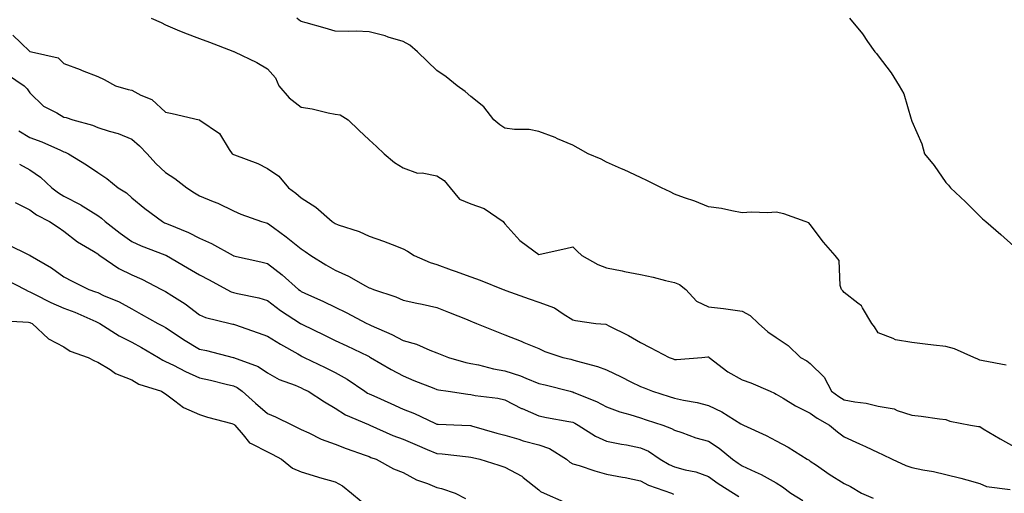
# Model space of a CAD drawing. Units: inches. Extents: x 936803 to 939443, y 7287338 to 7289978.
# Drawn here: x 938135 to 938425, y 7289512 to 7289651 of the extents above; entities that cross this region are included whole.
import ezdxf

# ---------------------------------------------------------------- set-up
doc = ezdxf.new("R2010")
doc.units = ezdxf.units.IN
doc.header["$MEASUREMENT"] = 0
doc.layers.add('Contour_93687287', color=7, linetype='Continuous', true_color=0x1b14d8)

msp = doc.modelspace()

# ---------------------------------------------------------------- linework, layer by layer
at = {"layer": 'Contour_93687287'}
for points in [[(938173.76, 7289651.92, 3193), (938176.72, 7289650.59, 3193), (938178.05, 7289649.87, 3193), (938181.5, 7289648.47, 3193), (938183.66, 7289647.53, 3193), (938188.05, 7289645.92, 3193), (938190.95, 7289644.82, 3193), (938197.85, 7289642.12, 3193), (938198.05, 7289642.04, 3193), (938198.14, 7289642.01, 3193), (938198.33, 7289641.92, 3193), (938204.97, 7289638.83, 3193), (938208.05, 7289636.97, 3193), (938210.41, 7289634.28, 3193), (938211.46, 7289631.92, 3193), (938214.51, 7289628.38, 3193), (938218.05, 7289625.68, 3193), (938221.27, 7289625.14, 3193), (938225.99, 7289623.98, 3193), (938228.05, 7289623.59, 3193), (938229.5, 7289623.37, 3193), (938231.9, 7289621.92, 3193), (938235.03, 7289618.89, 3193), (938238.05, 7289616.04, 3193), (938240.17, 7289614.04, 3193), (938242.46, 7289611.92, 3193), (938245.51, 7289609.38, 3193), (938248.05, 7289607.74, 3193), (938252.35, 7289606.23, 3193), (938253.71, 7289606.27, 3193), (938258.05, 7289605.4, 3193), (938260.14, 7289604.02, 3193), (938261.91, 7289601.92, 3193), (938264.65, 7289598.52, 3193), (938268.05, 7289597.15, 3193), (938271.93, 7289595.81, 3193), (938277.56, 7289591.92, 3193), (938277.75, 7289591.62, 3193), (938278.05, 7289591.27, 3193), (938282.48, 7289586.35, 3193), (938286.64, 7289583.34, 3193), (938288.05, 7289582.24, 3193), (938288.47, 7289582.35, 3193), (938296, 7289583.97, 3193), (938298.05, 7289584.48, 3193), (938299.36, 7289583.24, 3193), (938300.71, 7289581.92, 3193), (938305.44, 7289579.31, 3193), (938308.05, 7289578.3, 3193), (938312.59, 7289577.38, 3193), (938313.34, 7289577.21, 3193), (938318.05, 7289576.33, 3193), (938321.73, 7289575.6, 3193), (938325.4, 7289574.57, 3193), (938328.05, 7289573.96, 3193), (938329.51, 7289573.38, 3193), (938331.4, 7289571.92, 3193), (938334.59, 7289568.46, 3193), (938338.05, 7289566.81, 3193), (938342.48, 7289566.35, 3193), (938343.89, 7289566.08, 3193), (938348.05, 7289565.58, 3193), (938350.37, 7289564.23, 3193), (938352.84, 7289561.92, 3193), (938355.56, 7289559.44, 3193), (938358.05, 7289557.78, 3193), (938361.53, 7289555.4, 3193), (938365.24, 7289551.92, 3193), (938367.06, 7289550.93, 3193), (938368.05, 7289550.12, 3193), (938372.18, 7289546.05, 3193), (938374.29, 7289541.92, 3193), (938376.49, 7289540.36, 3193), (938378.05, 7289539.41, 3193), (938381.18, 7289538.79, 3193), (938384.52, 7289538.38, 3193), (938388.05, 7289537.54, 3193), (938392.84, 7289536.71, 3193), (938393.71, 7289536.26, 3193), (938398.05, 7289534.91, 3193), (938400.75, 7289534.62, 3193), (938406.19, 7289533.78, 3193), (938408.05, 7289533.56, 3193), (938409.25, 7289533.12, 3193), (938415.28, 7289531.92, 3193), (938417.69, 7289531.56, 3193), (938418.05, 7289531.5, 3193), (938419.08, 7289530.89, 3193), (938424.01, 7289527.88, 3193), (938428.05, 7289525.66, 3193)], [(938425.79, 7289549.65, 3194), (938419.07, 7289550.9, 3194), (938418.05, 7289551.13, 3194), (938417.51, 7289551.38, 3194), (938416.31, 7289551.92, 3194), (938410.55, 7289554.43, 3194), (938408.05, 7289555.11, 3194), (938404.44, 7289555.53, 3194), (938401.91, 7289555.79, 3194), (938398.05, 7289556.26, 3194), (938393.17, 7289557.04, 3194), (938392.53, 7289557.44, 3194), (938388.05, 7289559.14, 3194), (938387.01, 7289560.88, 3194), (938386.23, 7289561.92, 3194), (938383.49, 7289566.48, 3194), (938383.22, 7289567.1, 3194), (938382.11, 7289567.86, 3194), (938378.05, 7289571.07, 3194), (938377.65, 7289571.52, 3194), (938377.29, 7289571.92, 3194), (938376.91, 7289573.06, 3194), (938376.62, 7289580.49, 3194), (938375.39, 7289581.92, 3194), (938371.97, 7289585.85, 3194), (938368.05, 7289591.12, 3194), (938367.69, 7289591.56, 3194), (938366.58, 7289591.92, 3194), (938360.33, 7289594.2, 3194), (938358.05, 7289594.67, 3194), (938355.44, 7289594.54, 3194), (938350.8, 7289594.67, 3194), (938348.05, 7289594.55, 3194), (938344.91, 7289595.06, 3194), (938341.92, 7289595.8, 3194), (938338.05, 7289596.31, 3194), (938334.05, 7289597.92, 3194), (938331.02, 7289598.95, 3194), (938328.05, 7289600.04, 3194), (938326.8, 7289600.66, 3194), (938324.22, 7289601.92, 3194), (938320.11, 7289603.98, 3194), (938318.05, 7289604.97, 3194), (938313.27, 7289607.14, 3194), (938312.47, 7289607.5, 3194), (938308.05, 7289609.48, 3194), (938306.41, 7289610.28, 3194), (938302.59, 7289611.92, 3194), (938299.68, 7289613.55, 3194), (938298.05, 7289614.48, 3194), (938293.6, 7289616.37, 3194), (938292.85, 7289616.71, 3194), (938288.05, 7289618.5, 3194), (938285.23, 7289619.1, 3194), (938280.89, 7289619.08, 3194), (938278.05, 7289619.5, 3194), (938276.56, 7289620.43, 3194), (938274.81, 7289621.92, 3194), (938271.9, 7289625.77, 3194), (938268.05, 7289628.75, 3194), (938266.37, 7289630.24, 3194), (938264.02, 7289631.92, 3194), (938260.77, 7289634.63, 3194), (938258.05, 7289636.44, 3194), (938255.22, 7289639.09, 3194), (938252.28, 7289641.92, 3194), (938250.04, 7289643.91, 3194), (938248.05, 7289644.98, 3194), (938243.64, 7289646.33, 3194), (938242.78, 7289646.65, 3194), (938238.05, 7289647.87, 3194), (938234.23, 7289648.1, 3194), (938232.07, 7289647.91, 3194), (938228.05, 7289648.08, 3194), (938225.06, 7289648.93, 3194), (938219.47, 7289650.5, 3194), (938218.05, 7289650.9, 3194), (938217.43, 7289651.3, 3194), (938216.75, 7289651.92, 3194)], [(938379.67, 7289651.92, 3195), (938383.43, 7289647.3, 3195), (938384.97, 7289645, 3195), (938387.1, 7289641.92, 3195), (938387.56, 7289641.43, 3195), (938388.05, 7289640.77, 3195), (938391.93, 7289635.8, 3195), (938394.27, 7289631.92, 3195), (938395.67, 7289629.54, 3195), (938397.84, 7289622.13, 3195), (938397.92, 7289621.92, 3195), (938397.96, 7289621.83, 3195), (938398.05, 7289621.54, 3195), (938400.93, 7289614.8, 3195), (938401.76, 7289611.92, 3195), (938404.55, 7289608.42, 3195), (938408.05, 7289603.43, 3195), (938408.78, 7289602.65, 3195), (938409.37, 7289601.92, 3195), (938413.88, 7289597.76, 3195), (938418.05, 7289593.49, 3195), (938418.88, 7289592.75, 3195), (938419.83, 7289591.92, 3195), (938424.24, 7289588.11, 3195), (938428.05, 7289584.67, 3195)], [(938133, 7289646.87, 3192), (938135.36, 7289644.61, 3192), (938138.05, 7289642.06, 3192), (938138.16, 7289642.03, 3192), (938138.57, 7289641.92, 3192), (938146.37, 7289640.24, 3192), (938148.05, 7289638.49, 3192), (938152.87, 7289636.74, 3192), (938153.47, 7289636.5, 3192), (938158.05, 7289634.74, 3192), (938159.91, 7289633.78, 3192), (938163.31, 7289631.92, 3192), (938167.04, 7289630.9, 3192), (938168.05, 7289630.63, 3192), (938170.78, 7289629.19, 3192), (938174.03, 7289627.9, 3192), (938178.05, 7289624.22, 3192), (938179.94, 7289623.81, 3192), (938187.95, 7289621.92, 3192), (938188.03, 7289621.9, 3192), (938188.05, 7289621.89, 3192), (938188.18, 7289621.79, 3192), (938193.97, 7289617.85, 3192), (938196.81, 7289613.16, 3192), (938197.69, 7289611.92, 3192), (938197.91, 7289611.78, 3192), (938198.05, 7289611.71, 3192), (938198.41, 7289611.56, 3192), (938205.19, 7289609.06, 3192), (938208.05, 7289607.61, 3192), (938211.46, 7289605.33, 3192), (938214.31, 7289601.92, 3192), (938216.47, 7289600.34, 3192), (938218.05, 7289598.93, 3192), (938222.31, 7289596.18, 3192), (938227.19, 7289591.92, 3192), (938227.72, 7289591.59, 3192), (938228.05, 7289591.35, 3192), (938228.96, 7289591.01, 3192), (938235.14, 7289589.02, 3192), (938238.05, 7289587.68, 3192), (938242.29, 7289586.16, 3192), (938244.83, 7289585.14, 3192), (938248.05, 7289583.91, 3192), (938249.34, 7289583.21, 3192), (938251.28, 7289581.92, 3192), (938255.99, 7289579.86, 3192), (938258.05, 7289579.26, 3192), (938262.21, 7289577.76, 3192), (938263.45, 7289577.32, 3192), (938268.05, 7289575.61, 3192), (938270.76, 7289574.63, 3192), (938277.58, 7289571.92, 3192), (938277.91, 7289571.78, 3192), (938278.05, 7289571.73, 3192), (938278.34, 7289571.63, 3192), (938285.26, 7289569.13, 3192), (938288.05, 7289568.16, 3192), (938292.69, 7289566.56, 3192), (938295.26, 7289564.71, 3192), (938298.05, 7289563, 3192), (938298.88, 7289562.76, 3192), (938304.87, 7289561.92, 3192), (938307.79, 7289561.66, 3192), (938308.05, 7289561.6, 3192), (938308.73, 7289561.24, 3192), (938314.49, 7289558.36, 3192), (938318.05, 7289556.28, 3192), (938320.92, 7289554.79, 3192), (938326.49, 7289551.92, 3192), (938327.62, 7289551.49, 3192), (938328.05, 7289551.31, 3192), (938328.69, 7289551.29, 3192), (938336.07, 7289551.92, 3192), (938337.89, 7289552.09, 3192), (938338.05, 7289552.08, 3192), (938338.16, 7289552.03, 3192), (938338.27, 7289551.92, 3192), (938343.76, 7289547.63, 3192), (938348.05, 7289545.3, 3192), (938350.57, 7289544.45, 3192), (938356.28, 7289541.92, 3192), (938357.49, 7289541.36, 3192), (938358.05, 7289541.11, 3192), (938360.05, 7289539.92, 3192), (938363.72, 7289537.59, 3192), (938368.05, 7289535.47, 3192), (938370.15, 7289534.02, 3192), (938373.78, 7289531.92, 3192), (938376.11, 7289529.98, 3192), (938378.05, 7289528.45, 3192), (938382.57, 7289526.44, 3192), (938384.36, 7289525.61, 3192), (938388.05, 7289523.93, 3192), (938389.4, 7289523.27, 3192), (938392.22, 7289521.92, 3192), (938396.22, 7289520.09, 3192), (938398.05, 7289519.42, 3192), (938401.23, 7289518.74, 3192), (938404.45, 7289518.32, 3192), (938408.05, 7289517.38, 3192), (938412.47, 7289516.34, 3192), (938414.19, 7289515.78, 3192), (938418.05, 7289514.73, 3192), (938420.01, 7289513.88, 3192), (938427.02, 7289512.95, 3192)], [(938131.44, 7289635.32, 3191), (938136.38, 7289631.92, 3191), (938137.21, 7289631.08, 3191), (938138.05, 7289629.86, 3191), (938142.06, 7289625.92, 3191), (938146.01, 7289623.95, 3191), (938148.05, 7289622.74, 3191), (938148.71, 7289622.58, 3191), (938150.72, 7289621.92, 3191), (938156.46, 7289620.34, 3191), (938158.05, 7289619.7, 3191), (938161.37, 7289618.6, 3191), (938164.03, 7289617.9, 3191), (938168.05, 7289616.27, 3191), (938170.39, 7289614.26, 3191), (938172.65, 7289611.92, 3191), (938175.19, 7289609.07, 3191), (938178.05, 7289606.38, 3191), (938180.81, 7289604.68, 3191), (938184.29, 7289601.92, 3191), (938186.58, 7289600.45, 3191), (938188.05, 7289599.57, 3191), (938192.1, 7289597.87, 3191), (938193.49, 7289597.36, 3191), (938198.05, 7289595.08, 3191), (938200.24, 7289594.12, 3191), (938206.31, 7289591.92, 3191), (938207.67, 7289591.54, 3191), (938208.05, 7289591.44, 3191), (938209.81, 7289590.16, 3191), (938213.6, 7289587.47, 3191), (938218.05, 7289583.86, 3191), (938219.24, 7289583.1, 3191), (938220.88, 7289581.92, 3191), (938225.31, 7289579.18, 3191), (938228.05, 7289577.63, 3191), (938232, 7289575.87, 3191), (938236.98, 7289572.98, 3191), (938238.05, 7289572.42, 3191), (938238.42, 7289572.29, 3191), (938239.34, 7289571.92, 3191), (938245.91, 7289569.78, 3191), (938248.05, 7289568.76, 3191), (938252.06, 7289567.91, 3191), (938253.69, 7289567.56, 3191), (938258.05, 7289566.65, 3191), (938261.41, 7289565.28, 3191), (938266.91, 7289563.06, 3191), (938268.05, 7289562.6, 3191), (938268.53, 7289562.4, 3191), (938269.72, 7289561.92, 3191), (938275.63, 7289559.5, 3191), (938278.05, 7289558.51, 3191), (938282.82, 7289556.7, 3191), (938283.63, 7289556.34, 3191), (938288.05, 7289554.53, 3191), (938289.8, 7289553.67, 3191), (938295.11, 7289551.92, 3191), (938297.47, 7289551.34, 3191), (938298.05, 7289551.2, 3191), (938299.11, 7289550.87, 3191), (938305.33, 7289549.21, 3191), (938308.05, 7289548.21, 3191), (938312.35, 7289546.23, 3191), (938315.23, 7289544.74, 3191), (938318.05, 7289543.34, 3191), (938319.07, 7289542.94, 3191), (938321.54, 7289541.92, 3191), (938326.5, 7289540.37, 3191), (938328.05, 7289539.87, 3191), (938330.7, 7289539.26, 3191), (938334.75, 7289538.62, 3191), (938338.05, 7289537.72, 3191), (938342.01, 7289535.88, 3191), (938347.63, 7289532.33, 3191), (938348.05, 7289532.1, 3191), (938348.17, 7289532.04, 3191), (938348.43, 7289531.92, 3191), (938355.05, 7289528.92, 3191), (938358.05, 7289527.36, 3191), (938361.56, 7289525.43, 3191), (938367.13, 7289521.92, 3191), (938367.72, 7289521.6, 3191), (938368.05, 7289521.35, 3191), (938369.87, 7289520.1, 3191), (938373.6, 7289517.47, 3191), (938378.05, 7289514.77, 3191), (938379.98, 7289513.85, 3191), (938383.21, 7289511.92, 3191), (938386.59, 7289510.46, 3191)], [(938134.77, 7289618.65, 3190), (938138.05, 7289616.74, 3190), (938141.6, 7289615.47, 3190), (938147.03, 7289612.94, 3190), (938148.05, 7289612.51, 3190), (938148.49, 7289612.36, 3190), (938149.47, 7289611.92, 3190), (938154.75, 7289608.63, 3190), (938158.05, 7289606.39, 3190), (938160.76, 7289604.63, 3190), (938164.07, 7289601.92, 3190), (938166.52, 7289600.39, 3190), (938168.05, 7289598.97, 3190), (938171.96, 7289595.83, 3190), (938177.12, 7289591.92, 3190), (938177.74, 7289591.61, 3190), (938178.05, 7289591.48, 3190), (938178.84, 7289591.13, 3190), (938184.82, 7289588.69, 3190), (938188.05, 7289587.04, 3190), (938191.58, 7289585.45, 3190), (938197.97, 7289581.92, 3190), (938198.02, 7289581.89, 3190), (938198.1, 7289581.86, 3190), (938206.17, 7289580.04, 3190), (938208.05, 7289579.62, 3190), (938212.39, 7289576.27, 3190), (938217.26, 7289571.92, 3190), (938217.71, 7289571.58, 3190), (938218.05, 7289571.34, 3190), (938219.11, 7289570.86, 3190), (938224.56, 7289568.42, 3190), (938228.05, 7289566.72, 3190), (938231.28, 7289565.15, 3190), (938237.41, 7289561.92, 3190), (938237.84, 7289561.71, 3190), (938238.05, 7289561.61, 3190), (938238.63, 7289561.33, 3190), (938244.74, 7289558.61, 3190), (938248.05, 7289556.93, 3190), (938251.96, 7289555.83, 3190), (938255.93, 7289554.04, 3190), (938258.05, 7289553.26, 3190), (938259.01, 7289552.88, 3190), (938261.4, 7289551.92, 3190), (938266.55, 7289550.42, 3190), (938268.05, 7289550.1, 3190), (938270.3, 7289549.67, 3190), (938274.68, 7289548.55, 3190), (938278.05, 7289547.98, 3190), (938282.62, 7289546.49, 3190), (938284.19, 7289545.78, 3190), (938288.05, 7289544.26, 3190), (938289.92, 7289543.8, 3190), (938297.34, 7289541.92, 3190), (938297.91, 7289541.78, 3190), (938298.05, 7289541.75, 3190), (938298.36, 7289541.61, 3190), (938305.09, 7289538.95, 3190), (938308.05, 7289537.35, 3190), (938311.96, 7289535.83, 3190), (938314.9, 7289535.07, 3190), (938318.05, 7289534.06, 3190), (938319.68, 7289533.54, 3190), (938324.63, 7289531.92, 3190), (938327.13, 7289531, 3190), (938328.05, 7289530.44, 3190), (938330.23, 7289529.73, 3190), (938334.33, 7289528.2, 3190), (938338.05, 7289527.18, 3190), (938341.27, 7289525.14, 3190), (938345.17, 7289521.92, 3190), (938346.83, 7289520.71, 3190), (938348.05, 7289519.93, 3190), (938351.79, 7289518.18, 3190), (938353.56, 7289517.44, 3190), (938358.05, 7289514.94, 3190), (938359.94, 7289513.81, 3190), (938362.35, 7289511.92, 3190), (938365.91, 7289509.78, 3190)], [(938134.95, 7289608.82, 3189), (938138.05, 7289607.19, 3189), (938141.19, 7289605.06, 3189), (938144.55, 7289601.92, 3189), (938146.49, 7289600.36, 3189), (938148.05, 7289599.46, 3189), (938153.02, 7289596.89, 3189), (938153.2, 7289596.77, 3189), (938158.05, 7289593.71, 3189), (938159.11, 7289592.98, 3189), (938160.25, 7289591.92, 3189), (938164.65, 7289588.52, 3189), (938168.05, 7289586.05, 3189), (938170.87, 7289584.74, 3189), (938177.84, 7289582.13, 3189), (938178.05, 7289582.05, 3189), (938178.13, 7289582.01, 3189), (938178.29, 7289581.92, 3189), (938184.47, 7289578.34, 3189), (938188.05, 7289576.26, 3189), (938190.89, 7289574.76, 3189), (938196.12, 7289571.92, 3189), (938197.38, 7289571.25, 3189), (938198.05, 7289571.02, 3189), (938199.26, 7289570.71, 3189), (938205.56, 7289569.43, 3189), (938208.05, 7289568.69, 3189), (938211.9, 7289565.77, 3189), (938217.79, 7289561.92, 3189), (938217.95, 7289561.82, 3189), (938218.05, 7289561.76, 3189), (938218.36, 7289561.61, 3189), (938224.69, 7289558.56, 3189), (938228.05, 7289556.93, 3189), (938231.44, 7289555.31, 3189), (938237.63, 7289552.35, 3189), (938238.05, 7289552.14, 3189), (938238.2, 7289552.07, 3189), (938238.49, 7289551.92, 3189), (938244.51, 7289548.38, 3189), (938248.05, 7289546.44, 3189), (938251.27, 7289545.14, 3189), (938257.12, 7289542.85, 3189), (938258.05, 7289542.48, 3189), (938258.5, 7289542.37, 3189), (938261.38, 7289541.92, 3189), (938267.16, 7289541.03, 3189), (938268.05, 7289540.94, 3189), (938269.27, 7289540.7, 3189), (938276.02, 7289539.9, 3189), (938278.05, 7289539.39, 3189), (938283, 7289536.87, 3189), (938283.16, 7289536.8, 3189), (938288.05, 7289534.67, 3189), (938290.31, 7289534.19, 3189), (938296.94, 7289533.03, 3189), (938298.05, 7289532.81, 3189), (938298.67, 7289532.54, 3189), (938299.71, 7289531.92, 3189), (938304.78, 7289528.65, 3189), (938308.05, 7289527.26, 3189), (938312.47, 7289526.34, 3189), (938313.87, 7289526.11, 3189), (938318.05, 7289525.29, 3189), (938320.37, 7289524.24, 3189), (938323.8, 7289521.92, 3189), (938326.45, 7289520.32, 3189), (938328.05, 7289519.63, 3189), (938331.21, 7289518.76, 3189), (938334.33, 7289518.2, 3189), (938338.05, 7289516.82, 3189), (938340.91, 7289514.78, 3189), (938345.47, 7289511.92, 3189), (938347.06, 7289510.93, 3189)], [(938133.66, 7289597.53, 3188), (938138.05, 7289595.41, 3188), (938140.01, 7289593.88, 3188), (938143.87, 7289591.92, 3188), (938146.39, 7289590.26, 3188), (938148.05, 7289589.11, 3188), (938152.06, 7289585.93, 3188), (938156.76, 7289583.21, 3188), (938158.05, 7289582.41, 3188), (938158.32, 7289582.19, 3188), (938158.71, 7289581.92, 3188), (938164.26, 7289578.13, 3188), (938168.05, 7289576.2, 3188), (938171.07, 7289574.94, 3188), (938176.89, 7289571.92, 3188), (938177.64, 7289571.51, 3188), (938178.05, 7289571.29, 3188), (938179.85, 7289570.11, 3188), (938183.8, 7289567.67, 3188), (938188.05, 7289564.43, 3188), (938189.78, 7289563.65, 3188), (938197.1, 7289561.92, 3188), (938197.88, 7289561.75, 3188), (938198.05, 7289561.71, 3188), (938198.37, 7289561.6, 3188), (938205.31, 7289559.19, 3188), (938208.05, 7289558.2, 3188), (938211.95, 7289555.82, 3188), (938217.05, 7289552.92, 3188), (938218.05, 7289552.34, 3188), (938218.33, 7289552.2, 3188), (938218.91, 7289551.92, 3188), (938225.06, 7289548.93, 3188), (938228.05, 7289547.47, 3188), (938231.61, 7289545.48, 3188), (938236.81, 7289541.92, 3188), (938237.54, 7289541.41, 3188), (938238.05, 7289541.17, 3188), (938239.42, 7289540.54, 3188), (938244.42, 7289538.29, 3188), (938248.05, 7289536.66, 3188), (938251.46, 7289535.33, 3188), (938257.41, 7289532.56, 3188), (938258.05, 7289532.28, 3188), (938258.38, 7289532.25, 3188), (938265.39, 7289531.92, 3188), (938267.94, 7289531.81, 3188), (938268.05, 7289531.8, 3188), (938268.22, 7289531.75, 3188), (938275.71, 7289529.58, 3188), (938278.05, 7289528.98, 3188), (938282.2, 7289527.77, 3188), (938283.49, 7289527.36, 3188), (938288.05, 7289526.12, 3188), (938291.2, 7289525.07, 3188), (938296.24, 7289521.92, 3188), (938297.19, 7289521.06, 3188), (938298.05, 7289520.57, 3188), (938299.95, 7289520.02, 3188), (938304.56, 7289518.43, 3188), (938308.05, 7289517.54, 3188), (938312.75, 7289516.63, 3188), (938313.49, 7289516.47, 3188), (938318.05, 7289515.58, 3188), (938320.42, 7289514.28, 3188), (938327.19, 7289511.92, 3188), (938327.77, 7289511.64, 3188)], [(938131.4, 7289585.28, 3187), (938137.92, 7289582.06, 3187), (938138.05, 7289581.99, 3187), (938138.15, 7289581.92, 3187), (938144.4, 7289578.27, 3187), (938148.05, 7289575.7, 3187), (938150.5, 7289574.37, 3187), (938155.47, 7289571.92, 3187), (938157.4, 7289571.27, 3187), (938158.05, 7289571, 3187), (938159.77, 7289570.19, 3187), (938164.39, 7289568.26, 3187), (938168.05, 7289566.21, 3187), (938170.82, 7289564.68, 3187), (938175.8, 7289561.92, 3187), (938177.29, 7289561.16, 3187), (938178.05, 7289560.73, 3187), (938181.49, 7289558.47, 3187), (938183.36, 7289557.23, 3187), (938188.05, 7289554.38, 3187), (938190.06, 7289553.92, 3187), (938197.98, 7289551.92, 3187), (938198.04, 7289551.91, 3187), (938198.05, 7289551.9, 3187), (938198.08, 7289551.89, 3187), (938205.35, 7289549.22, 3187), (938208.05, 7289547.37, 3187), (938211.53, 7289545.4, 3187), (938216.28, 7289543.69, 3187), (938218.05, 7289542.92, 3187), (938218.72, 7289542.59, 3187), (938220.09, 7289541.92, 3187), (938224.93, 7289538.8, 3187), (938228.05, 7289536.93, 3187), (938231.09, 7289534.96, 3187), (938237.86, 7289532.11, 3187), (938238.05, 7289532.02, 3187), (938238.26, 7289531.92, 3187), (938245.07, 7289528.94, 3187), (938248.05, 7289527.84, 3187), (938252.21, 7289526.09, 3187), (938255.18, 7289524.79, 3187), (938258.05, 7289523.55, 3187), (938259.57, 7289523.44, 3187), (938267.38, 7289522.59, 3187), (938268.05, 7289522.55, 3187), (938268.54, 7289522.41, 3187), (938270.65, 7289521.92, 3187), (938276.24, 7289520.11, 3187), (938278.05, 7289519.53, 3187), (938283.02, 7289516.88, 3187), (938283.46, 7289516.52, 3187), (938288.05, 7289512.86, 3187), (938288.55, 7289512.42, 3187), (938289.63, 7289511.92, 3187), (938295.47, 7289509.34, 3187)], [(938130.99, 7289574.86, 3186), (938136.61, 7289571.92, 3186), (938137.51, 7289571.38, 3186), (938138.05, 7289571.25, 3186), (938139.37, 7289570.59, 3186), (938144.2, 7289568.06, 3186), (938148.05, 7289566.42, 3186), (938151.33, 7289565.2, 3186), (938157.52, 7289562.46, 3186), (938158.05, 7289562.23, 3186), (938158.26, 7289562.13, 3186), (938158.62, 7289561.92, 3186), (938164.37, 7289558.24, 3186), (938168.05, 7289556.42, 3186), (938170.99, 7289554.87, 3186), (938175.94, 7289551.92, 3186), (938177.21, 7289551.08, 3186), (938178.05, 7289550.73, 3186), (938180.39, 7289549.58, 3186), (938183.88, 7289547.75, 3186), (938188.05, 7289545.92, 3186), (938191.3, 7289545.17, 3186), (938195.95, 7289544.02, 3186), (938198.05, 7289543.52, 3186), (938199.14, 7289543.01, 3186), (938200.6, 7289541.92, 3186), (938204.55, 7289538.42, 3186), (938208.05, 7289535.42, 3186), (938210.49, 7289534.36, 3186), (938215.48, 7289531.92, 3186), (938217.23, 7289531.1, 3186), (938218.05, 7289530.68, 3186), (938220.32, 7289529.64, 3186), (938223.93, 7289527.8, 3186), (938228.05, 7289526.3, 3186), (938231.23, 7289525.1, 3186), (938236.87, 7289523.1, 3186), (938238.05, 7289522.67, 3186), (938238.58, 7289522.45, 3186), (938240.14, 7289521.92, 3186), (938245.24, 7289519.11, 3186), (938248.05, 7289517.97, 3186), (938252, 7289515.87, 3186), (938255.26, 7289514.71, 3186), (938258.05, 7289513.54, 3186), (938259.38, 7289513.25, 3186), (938263.42, 7289511.92, 3186), (938266.43, 7289510.3, 3186)], [(938128.96, 7289562.83, 3185), (938137.65, 7289562.32, 3185), (938138.05, 7289562.21, 3185), (938138.25, 7289562.12, 3185), (938138.76, 7289561.92, 3185), (938143.55, 7289557.42, 3185), (938148.05, 7289554.99, 3185), (938149.91, 7289553.79, 3185), (938155.18, 7289551.92, 3185), (938157.06, 7289550.93, 3185), (938158.05, 7289550.46, 3185), (938161.67, 7289548.3, 3185), (938163.32, 7289547.18, 3185), (938168.05, 7289545.27, 3185), (938170.16, 7289544.03, 3185), (938176.87, 7289541.92, 3185), (938177.58, 7289541.45, 3185), (938178.05, 7289541.16, 3185), (938180.82, 7289539.15, 3185), (938183.31, 7289537.18, 3185), (938188.05, 7289535.07, 3185), (938190.4, 7289534.27, 3185), (938197.59, 7289532.38, 3185), (938198.05, 7289532.24, 3185), (938198.22, 7289532.09, 3185), (938198.42, 7289531.92, 3185), (938200.94, 7289529.04, 3185), (938202.82, 7289526.69, 3185), (938203.51, 7289526.45, 3185), (938208.05, 7289524.05, 3185), (938209.49, 7289523.36, 3185), (938212.2, 7289521.92, 3185), (938215.41, 7289519.28, 3185), (938218.05, 7289518.17, 3185), (938222.8, 7289516.67, 3185), (938223.45, 7289516.53, 3185), (938228.05, 7289515.26, 3185), (938230.17, 7289514.04, 3185), (938232.84, 7289511.92, 3185), (938235.69, 7289509.57, 3185)]]:
    msp.add_polyline3d(points, dxfattribs=at)

doc.saveas('drawing.dxf')
